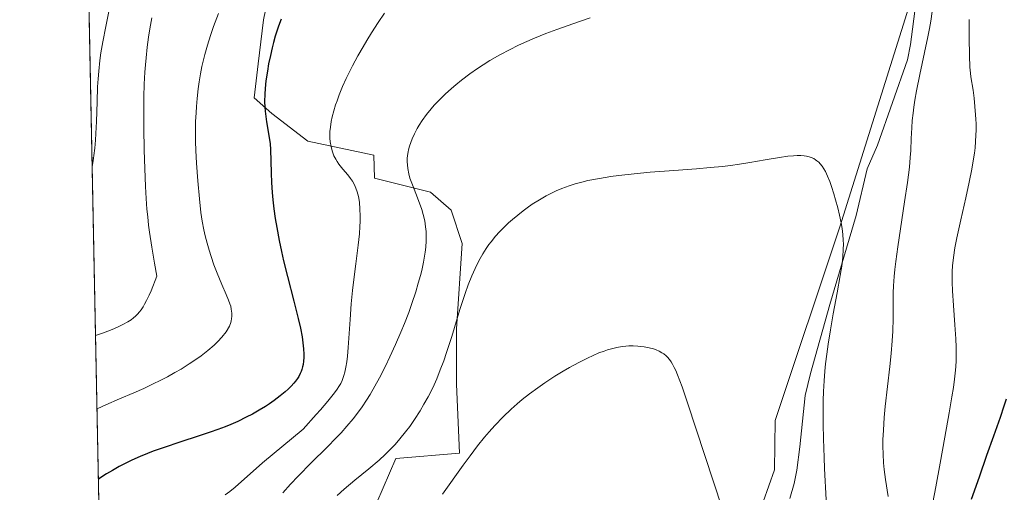
# Model space of a CAD drawing. Units: metres. Extents: x 638703 to 642158, y 4702053 to 4704749.
# Drawn here: x 638703 to 639019, y 4703091 to 4703243 of the extents above; entities that cross this region are included whole.
import ezdxf

# ---------------------------------------------------------------- set-up
doc = ezdxf.new("R2010")
doc.units = ezdxf.units.M
doc.header["$MEASUREMENT"] = 0
for name, color, linetype, lineweight in [('Arbolado forestal CxS', 92, 'Continuous', 0), ('Comarca CxS', 21, 'Continuous', 0), ('Comunidad Autónoma CxS', 142, 'Continuous', 0), ('Corriente natural lineal', 142, 'Continuous', 13), ('Cultivos herbáceos CxS', 92, 'Continuous', 0), ('Curva de nivel maestra', 30, 'Continuous', 30), ('Curva de nivel normal', 30, 'Continuous', 0), ('Matorral CxS', 135, 'Continuous', 0), ('Municipio CxS', 4, 'Continuous', 0), ('Provincia CxS', 1, 'Continuous', 0)]:
    doc.layers.add(name, color=color, linetype=linetype, lineweight=lineweight)

# ---------------------------------------------------------------- blocks, each defined once
blk = doc.blocks.new('*U9')
at = {"layer": 'Cultivos herbáceos CxS', "color": 92, "linetype": 'Continuous', "lineweight": 0}
for points in [[(638813.3723999998, 4703078.349300001, 632.2320999999939), (638823.5669, 4703101.8521, 635.3466000000044), (638843.9540999997, 4703103.625700001, 631.2878999999957), (638843.0685000002, 4703125.797900001, 634.2687000000005), (638843.0689000003, 4703143.535900001, 636.0908999999956), (638844.8422999998, 4703171.028899999, 637.6664000000019), (638841.2964000005, 4703181.671900001, 638.318499999994), (638834.6487999996, 4703187.436899999, 639.1040999999968), (638816.7026000004, 4703191.960300001, 643.6646000000037), (638816.4775, 4703199.410300001, 642.3445000000065), (638795.2033000002, 4703203.844699999, 647.1165000000037), (638783.6807000004, 4703212.7141, 649.7777999999962), (638778.0144999997, 4703217.780900001, 651.2302000000054), (638779.2487000005, 4703228.678099999, 651.3539000000019), (638781.0209999997, 4703242.868100001, 652.335500000001), (638782.7940999996, 4703251.7371, 652.7118999999948)], [(638976.9253000002, 4703566.578299999, 651.3092000000033), (638974.2653999999, 4703511.5911, 647.0849000000017), (638984.0159, 4703479.663899999, 645.8564000000042), (638982.2427000003, 4703469.908100001, 645.0663999999961), (638984.4105000002, 4703455.6439, 644.5185000000056), (638979.2359999996, 4703430.743899999, 642.7684000000008), (638982.6832999998, 4703393.1919, 641.6993999999977), (638983.4824999999, 4703352.673699999, 640.4162000000069), (638984.4550999999, 4703320.467700001, 639.5890999999974), (638990.6593000004, 4703277.896500001, 638.3788999999961), (638991.9883000003, 4703264.149499999, 637.9489999999934), (638988.9331999999, 4703248.576500001, 637.6584000000003), (638966.2816000005, 4703176.348900001, 634.9899000000005), (638945.4842999997, 4703114.1481, 632.1235000000015), (638945.1961000003, 4703098.254100001, 631.9851999999955), (638939.8136999998, 4703082.882099999, 631.1964000000007)]]:
    blk.add_polyline3d(points, dxfattribs=at)

msp = doc.modelspace()

# ---------------------------------------------------------------- linework, layer by layer
at = {"layer": 'Arbolado forestal CxS', "color": 92, "linetype": 'Continuous', "lineweight": 0}
for points in [[(638939.8136999998, 4703082.882099999, 631.1964000000007), (638945.1961000003, 4703098.254100001, 631.9851999999955), (638945.4842999997, 4703114.1481, 632.1235000000015), (638966.2816000005, 4703176.348900001, 634.9899000000005), (638988.9331999999, 4703248.576500001, 637.6584000000003), (638991.9883000003, 4703264.149499999, 637.9489999999934), (638990.6593000004, 4703277.896500001, 638.3788999999961), (638984.4550999999, 4703320.467700001, 639.5890999999974), (638983.4824999999, 4703352.673699999, 640.4162000000069), (638982.6832999998, 4703393.1919, 641.6993999999977), (638979.2359999996, 4703430.743899999, 642.7684000000008), (638984.4105000002, 4703455.6439, 644.5185000000056), (638982.2427000003, 4703469.908100001, 645.0663999999961), (638984.0159, 4703479.663899999, 645.8564000000042), (638974.2653999999, 4703511.5911, 647.0849000000017), (638976.9253000002, 4703566.578299999, 651.3092000000033)], [(638976.9253000002, 4703566.578299999, 651.3092000000033), (638974.2653999999, 4703511.5911, 647.0849000000017), (638984.0159, 4703479.663899999, 645.8564000000042), (638982.2427000003, 4703469.908100001, 645.0663999999961), (638984.4105000002, 4703455.6439, 644.5185000000056), (638979.2359999996, 4703430.743899999, 642.7684000000008), (638982.6832999998, 4703393.1919, 641.6993999999977), (638983.4824999999, 4703352.673699999, 640.4162000000069), (638984.4550999999, 4703320.467700001, 639.5890999999974), (638990.6593000004, 4703277.896500001, 638.3788999999961), (638991.9883000003, 4703264.149499999, 637.9489999999934), (638988.9331999999, 4703248.576500001, 637.6584000000003), (638966.2816000005, 4703176.348900001, 634.9899000000005), (638945.4842999997, 4703114.1481, 632.1235000000015), (638945.1961000003, 4703098.254100001, 631.9851999999955), (638939.8136999998, 4703082.882099999, 631.1964000000007)]]:
    msp.add_polyline3d(points, dxfattribs=at)
at = {"layer": 'Comarca CxS', "color": 21, "linetype": 'Continuous', "lineweight": 0, "flags": 128}
msp.add_lwpolyline([(640662.763698823, 4702091.532741342), (638748.6200010402, 4702052.999982971), (638702.6100010389, 4704366.339982947), (641803.5623134732, 4704428.766512263)], dxfattribs=at)
at = {"layer": 'Comunidad Autónoma CxS', "color": 142, "linetype": 'Continuous', "lineweight": 0, "flags": 128}
msp.add_lwpolyline([(640662.763698823, 4702091.532741342), (638748.6200010402, 4702052.999982971), (638702.6100010389, 4704366.339982947), (641803.5623134732, 4704428.766512263)], dxfattribs=at)
at = {"layer": 'Corriente natural lineal', "color": 142, "linetype": 'Continuous', "lineweight": 13}
msp.add_polyline3d([(638990.6501000002, 4703248.120100001, 637.7739000000003), (638988.9501, 4703234.870100001, 637.5800000000017), (638988.0201000003, 4703229.950099999, 637.3862999999983), (638978.3000999996, 4703202.540100001, 636.4082000000053), (638975.0100999996, 4703194.970100001, 635.9415000000008), (638971.4700999996, 4703179.9901, 635.5255999999936), (638962.9700999996, 4703151.4001, 634.5249999999943), (638956.7901, 4703129.220100001, 633.8937000000005), (638955.0701000001, 4703122.100099999, 633.7694000000047), (638953.3601000002, 4703105.610099999, 633.3430999999982), (638952.3701, 4703098.1801, 632.8130999999995), (638951.5601000005, 4703093.890100001, 632.8467999999993), (638950.1401000004, 4703089.100099999, 632.6995000000024)], dxfattribs=at)
at = {"layer": 'Cultivos herbáceos CxS', "color": 92, "linetype": 'Continuous', "lineweight": 0}
for points in [[(638976.9253000002, 4703566.578299999, 651.3092000000033), (638974.2653999999, 4703511.5911, 647.0849000000017), (638984.0159, 4703479.663899999, 645.8564000000042), (638982.2427000003, 4703469.908100001, 645.0663999999961), (638984.4105000002, 4703455.6439, 644.5185000000056), (638979.2359999996, 4703430.743899999, 642.7684000000008), (638982.6832999998, 4703393.1919, 641.6993999999977), (638983.4824999999, 4703352.673699999, 640.4162000000069), (638984.4550999999, 4703320.467700001, 639.5890999999974), (638990.6593000004, 4703277.896500001, 638.3788999999961), (638991.9883000003, 4703264.149499999, 637.9489999999934), (638988.9331999999, 4703248.576500001, 637.6584000000003), (638966.2816000005, 4703176.348900001, 634.9899000000005), (638945.4842999997, 4703114.1481, 632.1235000000015), (638945.1961000003, 4703098.254100001, 631.9851999999955), (638939.8136999998, 4703082.882099999, 631.1964000000007)], [(638854.5948999999, 4703312.9309, 649.6796000000032), (638829.6983000003, 4703295.201300001, 649.741399999999), (638812.2478999998, 4703279.556500001, 649.9670000000042), (638793.4315, 4703266.813899999, 652.2497000000003), (638782.7940999996, 4703251.7371, 652.7118999999948), (638781.0209999997, 4703242.868100001, 652.335500000001), (638779.2487000005, 4703228.678099999, 651.3539000000019), (638778.0144999997, 4703217.780900001, 651.2302000000054), (638783.6807000004, 4703212.7141, 649.7777999999962), (638795.2033000002, 4703203.844699999, 647.1165000000037), (638816.4775, 4703199.410300001, 642.3445000000065), (638816.7026000004, 4703191.960300001, 643.6646000000037), (638834.6487999996, 4703187.436899999, 639.1040999999968), (638841.2964000005, 4703181.671900001, 638.318499999994), (638844.8422999998, 4703171.028899999, 637.6664000000019), (638843.0689000003, 4703143.535900001, 636.0908999999956), (638843.0685000002, 4703125.797900001, 634.2687000000005), (638843.9540999997, 4703103.625700001, 631.2878999999957), (638823.5669, 4703101.8521, 635.3466000000044), (638813.3723999998, 4703078.349300001, 632.2320999999939)]]:
    msp.add_polyline3d(points, dxfattribs=at)
at = {"layer": 'Curva de nivel maestra', "color": 30, "linetype": 'Continuous', "lineweight": 30, "elevation": 650, "flags": 128}
for points in [[(638786.6399999997, 4703243.110099999), (638785.8200000003, 4703240.860099999), (638785.4900000002, 4703239.890100001), (638784.7800000003, 4703237.5801), (638784.1900000004, 4703235.540100001), (638783.7599999999, 4703233.890100001), (638783.1799999997, 4703231.4101), (638782.6299999999, 4703228.710100001), (638782.2199999997, 4703226.370100001), (638781.7800000003, 4703223.270099999), (638781.5099999999, 4703220.800100001), (638781.4000000004, 4703218.950099999), (638781.3399999999, 4703216.610099999), (638781.3799999999, 4703214.8101), (638781.4800000006, 4703213.470100001), (638781.6799999997, 4703211.7501), (638781.9600000001, 4703210.0601), (638782.4199999999, 4703207.5701), (638782.8499999996, 4703204.960100001), (638783.0700000003, 4703203.1501), (638783.2199999997, 4703201.120100001), (638783.3600000005, 4703197.5601), (638783.4600000001, 4703193.5601), (638783.5700000003, 4703190.5701), (638783.7699999996, 4703187.420100001), (638783.9900000002, 4703185.0101), (638784.3300000001, 4703182.0701), (638784.7599999999, 4703178.970100001), (638785.2400000002, 4703176.100099999), (638786.0199999996, 4703171.970100001), (638786.7699999996, 4703168.380100001), (638787.4600000001, 4703165.420100001), (638788.7100000001, 4703160.370100001), (638790.7699999996, 4703152.450099999), (638792.1699999999, 4703146.850099999), (638792.8600000005, 4703143.7501), (638793.3799999999, 4703140.970100001), (638793.6500000004, 4703139.0801), (638793.8399999999, 4703137.100099999), (638793.9299999997, 4703135.4001), (638793.9199999999, 4703134.3201), (638793.8300000001, 4703133.1501), (638793.6799999997, 4703132.0601), (638793.5199999996, 4703131.3201), (638793.29, 4703130.4901), (638793.0800000001, 4703129.890100001), (638792.7699999996, 4703129.170100001), (638792.3099999997, 4703128.280099999), (638791.8799999999, 4703127.590100001), (638791.2800000003, 4703126.7401), (638790.7400000002, 4703126.0701), (638789.8799999999, 4703125.130100001), (638788.9000000004, 4703124.1601), (638787.9400000004, 4703123.300100001), (638786.3399999999, 4703122.0101), (638784.4100000003, 4703120.5601), (638782.8899999997, 4703119.5001), (638781.5999999996, 4703118.6601), (638779.6200000001, 4703117.450099999), (638777.4000000004, 4703116.1801), (638775.4199999999, 4703115.130100001), (638772.7100000001, 4703113.8101), (638770.4600000001, 4703112.8101), (638768.6799999997, 4703112.090100001), (638766.29, 4703111.190099999), (638763.8799999999, 4703110.3301), (638760.0099999999, 4703109.040100001), (638754.3799999999, 4703107.210100001), (638748.7300000006, 4703105.3301), (638745.5, 4703104.210100001), (638743.6500000004, 4703103.5101), (638741.3700000001, 4703102.5801), (638738.6699999999, 4703101.380100001), (638736.7300000006, 4703100.450099999), (638734.5499999998, 4703099.290100001), (638732.3899999997, 4703098.0801), (638730.5599999997, 4703096.950099999), (638728.0999999996, 4703095.350099999), (638727.8915999997, 4703095.2039)], [(639008.5499999998, 4703088.870100001), (639011.1100000005, 4703096.0601), (639013.5, 4703102.920100001), (639015.7100000001, 4703109.2301), (639017.8399999999, 4703115.190099999), (639019.0899999999, 4703118.8201), (639019.7999999998, 4703121.030099999)]]:
    msp.add_lwpolyline(points, dxfattribs=at)
at = {"layer": 'Curva de nivel normal', "color": 30, "linetype": 'Continuous', "lineweight": 0, "flags": 128}
for points, elevation in [([(638725.8936999999, 4703195.656500001), (638726.2300000006, 4703197.590100001), (638726.4600000001, 4703199.220100001), (638726.7400000002, 4703201.590100001), (638726.9699999997, 4703204.140100001), (638727.1100000005, 4703206.360099999), (638727.2599999999, 4703210.210100001), (638727.4699999997, 4703216.550100001), (638727.6600000003, 4703221.290100001), (638727.8200000003, 4703223.920100001), (638728.0199999996, 4703226.380100001), (638728.3700000001, 4703229.7401), (638728.7100000001, 4703232.2601), (638729.3099999997, 4703235.800100001), (638730.2599999999, 4703240.6601), (638731.3600000005, 4703246.0101)], 665), ([(638981.8200000003, 4703089.7301), (638980.9199999999, 4703095.130100001), (638980.5099999999, 4703098.340100001), (638980.2999999998, 4703100.550100001), (638980.1299999999, 4703103.280099999), (638980.0599999997, 4703105.840100001), (638980.0899999999, 4703107.890100001), (638980.2300000006, 4703110.960100001), (638980.5199999996, 4703115.0601), (638980.8499999996, 4703118.5801), (638982.3499999996, 4703131.470100001), (638982.7699999996, 4703135.630100001), (638983.0800000001, 4703139.7601), (638983.2300000006, 4703142.8101), (638983.3300000001, 4703146.880100001), (638983.3600000005, 4703151.7301), (638983.3899999997, 4703155.120100001), (638983.4699999997, 4703157.390100001), (638983.6799999997, 4703160.380100001), (638983.9000000004, 4703162.640100001), (638984.2100000001, 4703165.1601), (638984.8799999999, 4703169.920100001), (638987.0599999997, 4703184.360099999), (638987.9600000001, 4703190.600099999), (638988.5800000001, 4703195.530099999), (638988.8899999997, 4703198.640100001), (638989.04, 4703200.890100001), (638989.2000000002, 4703204.7501), (638989.3700000001, 4703208.130100001), (638989.54, 4703210.450099999), (638989.7999999998, 4703212.890100001), (638990.0499999998, 4703214.770099999), (638990.3899999997, 4703217.040100001), (638990.9199999999, 4703220.0101), (638991.9900000002, 4703225.3201), (638993.5, 4703232.370100001), (638994.54, 4703237.370100001), (638995.0499999998, 4703240.040100001), (638995.4400000004, 4703242.440099999), (638995.8700000001, 4703245.5701)], 640), ([(638726.9733999996, 4703141.371200001), (638729.5800000001, 4703142.300100001), (638732.3600000005, 4703143.380100001), (638734.0499999998, 4703144.100099999), (638735.8099999997, 4703144.960100001), (638737.4199999999, 4703145.860099999), (638738.4000000004, 4703146.4801), (638739.2400000002, 4703147.090100001), (638739.8300000001, 4703147.5801), (638740.4900000002, 4703148.2401), (638741.1500000004, 4703149.0001), (638741.6399999997, 4703149.670100001), (638742.2800000003, 4703150.6501), (638742.7800000003, 4703151.5001), (638743.4100000003, 4703152.720100001), (638744.1900000004, 4703154.340100001), (638744.8399999999, 4703155.8101), (638746.7100000001, 4703160.520099999), (638745.9400000004, 4703164.620100001), (638745.0700000003, 4703169.800100001), (638744.3200000003, 4703174.670100001), (638744.04, 4703176.8301), (638743.75, 4703179.530099999), (638743.5199999996, 4703181.9901), (638743.29, 4703185.420100001), (638743.0800000001, 4703189.2601), (638742.8200000003, 4703195.090100001), (638742.6299999999, 4703200.970100001), (638742.5, 4703208.090100001), (638742.4800000006, 4703214.210100001), (638742.5300000003, 4703218.0801), (638742.6600000003, 4703222.220100001), (638742.8600000005, 4703226.0701), (638743.0199999996, 4703228.420100001), (638743.2300000006, 4703230.6601), (638743.5999999996, 4703234.040100001), (638744.04, 4703237.3101), (638744.4600000001, 4703239.960100001), (638745.1299999999, 4703243.520099999)], 660), ([(638766.5, 4703244.880100001), (638764.9299999997, 4703240.720100001), (638763.9299999997, 4703237.840100001), (638762.9400000004, 4703234.700099999), (638762.0899999999, 4703231.6801), (638761.5599999997, 4703229.5601), (638761.2000000002, 4703227.9001), (638760.7300000006, 4703225.4801), (638760.29, 4703222.890100001), (638759.9800000006, 4703220.630100001), (638759.6399999997, 4703217.5701), (638759.4199999999, 4703215.040100001), (638759.29, 4703212.9901), (638759.1699999999, 4703210.220100001), (638759.1100000005, 4703207.4001), (638759.1200000001, 4703203.710100001), (638759.2000000002, 4703200.860099999), (638759.4100000003, 4703196.7601), (638759.8300000001, 4703191.0801), (638760.3600000005, 4703185.290100001), (638760.8700000001, 4703180.970100001), (638761.2999999998, 4703178.1801), (638761.8200000003, 4703175.420100001), (638762.25, 4703173.4101), (638762.8300000001, 4703171.120100001), (638763.4800000006, 4703168.8301), (638764.1100000005, 4703166.840100001), (638765.04, 4703164.140100001), (638766.0800000001, 4703161.4801), (638767.6100000005, 4703157.850099999), (638769.0099999999, 4703154.630100001), (638769.75, 4703152.800100001), (638770.1900000004, 4703151.5801), (638770.4299999997, 4703150.800100001), (638770.6299999999, 4703149.880100001), (638770.79, 4703148.6501), (638770.8099999997, 4703147.5701), (638770.7400000002, 4703146.850099999), (638770.5800000001, 4703146.040100001), (638770.3399999999, 4703145.2601), (638770.1699999999, 4703144.790100001), (638770.0199999996, 4703144.460100001), (638768.9400000004, 4703142.5701), (638767.5700000003, 4703140.860099999), (638766.3099999997, 4703139.5001), (638765.0999999996, 4703138.350099999), (638763.0899999999, 4703136.640100001), (638760.8899999997, 4703134.920100001), (638759.25, 4703133.7301), (638757.1299999999, 4703132.300100001), (638754.4900000002, 4703130.6501), (638752.5099999999, 4703129.4801), (638750.1600000003, 4703128.190099999), (638747.7400000002, 4703126.9301), (638745.5499999998, 4703125.860099999), (638742.4699999997, 4703124.4301), (638739.2699999996, 4703123.030099999), (638734.6500000004, 4703121.0701), (638730.3300000001, 4703119.190099999), (638727.7599999999, 4703118.0101), (638727.4411000004, 4703117.8543)], 654.9999999999999), ([(638819.9199999999, 4703244.9901), (638817.8700000001, 4703242.020099999), (638815.6900000004, 4703238.6801), (638814.1500000004, 4703236.200099999), (638812.9699999997, 4703234.210100001), (638811.29, 4703231.2501), (638809.5800000001, 4703228.050100001), (638808.4100000003, 4703225.7401), (638807.5599999997, 4703223.950099999), (638806.4199999999, 4703221.4001), (638805.3200000003, 4703218.720100001), (638804.6200000001, 4703216.870100001), (638804.1500000004, 4703215.4901), (638803.5700000003, 4703213.5801), (638803.0599999997, 4703211.6601), (638802.75, 4703210.1501), (638802.4699999997, 4703208.3101), (638802.3399999999, 4703206.950099999), (638802.3099999997, 4703205.9801), (638802.3499999996, 4703204.790100001), (638802.4500000002, 4703203.6801), (638802.7000000002, 4703202.1801), (638803.0599999997, 4703200.7301), (638803.3600000005, 4703199.8301), (638803.6399999997, 4703199.170100001), (638804.1900000004, 4703198.050100001), (638804.6100000005, 4703197.340100001), (638805.2199999997, 4703196.5001), (638806.5099999999, 4703194.9001), (638808.0599999997, 4703193.0701), (638808.9600000001, 4703191.9001), (638809.5899999999, 4703190.960100001), (638809.9900000002, 4703190.270099999), (638810.4400000004, 4703189.340100001), (638810.9699999997, 4703187.950099999), (638811.3799999999, 4703186.5601), (638811.5999999996, 4703185.540100001), (638811.7999999998, 4703184.1501), (638811.9800000006, 4703182.0701), (638812.0499999998, 4703179.790100001), (638812.04, 4703178.0101), (638811.9699999997, 4703176.4801), (638811.7999999998, 4703174.050100001), (638811.4199999999, 4703170.420100001), (638810.6799999997, 4703164.460100001), (638810.0300000003, 4703159.380100001), (638809.6200000001, 4703155.870100001), (638809.1900000004, 4703151.5701), (638808.79, 4703146.520099999), (638808.1699999999, 4703137.5601), (638807.9299999997, 4703134.7501), (638807.7300000006, 4703132.9901), (638807.4500000002, 4703131.210100001), (638807.1100000005, 4703129.590100001), (638806.8300000001, 4703128.550100001), (638806.5300000003, 4703127.630100001), (638806.2400000002, 4703126.9301), (638805.79, 4703126.030099999), (638805.2000000002, 4703125.040100001), (638804.6399999997, 4703124.190099999), (638803.7699999996, 4703122.970100001), (638802.9800000006, 4703121.940099999), (638801.6200000001, 4703120.280099999), (638799.2699999996, 4703117.520099999), (638797.9299999997, 4703115.9901), (638793.7100000001, 4703111.340100001), (638780.6900000004, 4703100.5101), (638771.8200000003, 4703092.7301), (638770.1100000005, 4703091.3201), (638768.7100000001, 4703090.2501)], 645.0000000000001), ([(638885.9600000001, 4703243.470100001), (638880.3799999999, 4703241.5701), (638875.2800000003, 4703239.7501), (638871.7800000003, 4703238.420100001), (638868.0599999997, 4703236.9101), (638864.8300000001, 4703235.5101), (638862.75, 4703234.550100001), (638860.2699999996, 4703233.3201), (638856.9600000001, 4703231.5701), (638853.7699999996, 4703229.7401), (638851.54, 4703228.360099999), (638849.7999999998, 4703227.220100001), (638847.2999999998, 4703225.470100001), (638844.6500000004, 4703223.4901), (638842.79, 4703222.0101), (638841.3700000001, 4703220.800100001), (638839.3700000001, 4703218.970100001), (638837.3099999997, 4703216.940099999), (638835.8899999997, 4703215.450099999), (638834.8499999996, 4703214.2401), (638833.4199999999, 4703212.450099999), (638832, 4703210.4801), (638831.0499999998, 4703209.030099999), (638830.3799999999, 4703207.880100001), (638829.5099999999, 4703206.210100001), (638828.7599999999, 4703204.5701), (638828.3200000003, 4703203.470100001), (638827.9299999997, 4703202.2501), (638827.6100000005, 4703201.0801), (638827.4500000002, 4703200.390100001), (638827.3799999999, 4703199.940099999), (638827.2100000001, 4703198.4301), (638827.1399999997, 4703197.340100001), (638827.3300000001, 4703195.120100001), (638827.6600000003, 4703193.4001), (638828.0700000003, 4703191.970100001), (638829.0499999998, 4703189.3101), (638830.8300000001, 4703184.8201), (638831.8700000001, 4703181.9301), (638832.3499999996, 4703180.2601), (638832.79, 4703178.3101), (638833.0999999996, 4703176.3301), (638833.2400000002, 4703174.870100001), (638833.2800000003, 4703173.670100001), (638833.2599999999, 4703171.8301), (638833.1299999999, 4703169.7501), (638832.9500000002, 4703168.200099999), (638832.7699999996, 4703166.9301), (638832.4100000003, 4703165.0001), (638831.9500000002, 4703162.850099999), (638831.6100000005, 4703161.4301), (638831.4100000003, 4703160.6501), (638830.7400000002, 4703158.220100001), (638829.9000000004, 4703155.440099999), (638828.6900000004, 4703151.7401), (638827.6500000004, 4703148.850099999), (638826.29, 4703145.3101), (638825.1200000001, 4703142.470100001), (638823.4100000003, 4703138.540100001), (638821.5899999999, 4703134.550100001), (638820.1699999999, 4703131.590100001), (638818.2800000003, 4703127.860099999), (638816.7999999998, 4703125.110099999), (638815.2699999996, 4703122.4801), (638814.1100000005, 4703120.620100001), (638812.7000000002, 4703118.530099999), (638811.2100000001, 4703116.470100001), (638809.8200000003, 4703114.690099999), (638807.7699999996, 4703112.2501), (638805.9500000002, 4703110.200099999), (638804.3700000001, 4703108.520099999), (638801.4299999997, 4703105.5601), (638796.2699999996, 4703100.460100001), (638792.1399999997, 4703096.2601), (638789.6900000004, 4703093.6501), (638787.2100000001, 4703090.890100001)], 640), ([(638996.0899999999, 4703087.780099999), (638997.0499999998, 4703092.800100001), (638998.4500000002, 4703100.370100001), (638999.9699999997, 4703108.7601), (639001.3799999999, 4703116.5701), (639002.2699999996, 4703121.7601), (639002.7300000006, 4703124.7301), (639003.0999999996, 4703127.420100001), (639003.2999999998, 4703129.280099999), (639003.4800000006, 4703131.350099999), (639003.5899999999, 4703133.380100001), (639003.6299999999, 4703135.170100001), (639003.6100000005, 4703137.6801), (639003.5, 4703140.350099999), (639003.2000000002, 4703144.860099999), (639002.7300000006, 4703151.040100001), (639002.4400000004, 4703155.7601), (639002.3399999999, 4703158.5101), (639002.3200000003, 4703160.540100001), (639002.3499999996, 4703161.950099999), (639002.4600000001, 4703163.770099999), (639002.75, 4703166.5001), (639003.2100000001, 4703169.550100001), (639003.8300000001, 4703172.770099999), (639005.1200000001, 4703178.600099999), (639006.7400000002, 4703185.6501), (639007.8399999999, 4703190.690099999), (639008.6600000003, 4703194.850099999), (639009.1299999999, 4703197.590100001), (639009.4900000002, 4703200.0101), (639009.7000000002, 4703201.7401), (639009.8799999999, 4703203.7601), (639010, 4703205.800100001), (639010.0300000003, 4703207.380100001), (639010.0199999996, 4703209.450099999), (639009.9699999997, 4703210.950099999), (639009.8899999997, 4703212.290100001), (639009.4000000004, 4703217.670100001), (639009.0599999997, 4703220.2401), (639008.3899999997, 4703224.4801), (639008.2300000006, 4703225.7601), (639008.0700000003, 4703227.610099999), (639007.9400000004, 4703231.370100001), (639007.8600000005, 4703237.100099999), (639007.8600000005, 4703242.9901)], 645.0000000000001), ([(638961.7999999998, 4703088.5701), (638961.29, 4703098.7401), (638961.1600000003, 4703102.190099999), (638960.9800000006, 4703108.1801), (638960.8899999997, 4703112.960100001), (638960.8799999999, 4703116.420100001), (638960.9299999997, 4703120.520099999), (638961.0099999999, 4703123.4001), (638961.1900000004, 4703126.8301), (638961.4199999999, 4703129.940099999), (638961.6699999999, 4703132.340100001), (638962.0499999998, 4703135.4301), (638962.5099999999, 4703138.6801), (638963.2300000006, 4703143.2501), (638964.1200000001, 4703148.370100001), (638965.3600000005, 4703155.130100001), (638966.3499999996, 4703160.6601), (638966.8300000001, 4703163.710100001), (638967.1699999999, 4703166.5801), (638967.3499999996, 4703169.120100001), (638967.3799999999, 4703170.780099999), (638967.3399999999, 4703172.040100001), (638967.2100000001, 4703173.840100001), (638966.9600000001, 4703175.8101), (638966.6600000003, 4703177.5701), (638966.1399999997, 4703180.050100001), (638965.5700000003, 4703182.450099999), (638964.8899999997, 4703185.0101), (638964.3200000003, 4703186.9301), (638963.5700000003, 4703189.2601), (638962.9699999997, 4703190.9301), (638962.2599999999, 4703192.6501), (638961.5899999999, 4703194.0801), (638961.0999999996, 4703194.940099999), (638960.5099999999, 4703195.8201), (638959.9000000004, 4703196.590100001), (638959.4400000004, 4703197.0801), (638958.8600000005, 4703197.5701), (638958.4199999999, 4703197.9001), (638957.8300000001, 4703198.2401), (638957.0499999998, 4703198.610099999), (638956.4000000004, 4703198.8301), (638955.5300000003, 4703199.040100001), (638954.79, 4703199.1601), (638953.7000000002, 4703199.2401), (638952.5, 4703199.2501), (638951.3799999999, 4703199.200099999), (638949.5700000003, 4703199.020099999), (638946.8899999997, 4703198.620100001), (638942.25, 4703197.8201), (638937.3099999997, 4703196.960100001), (638933.9699999997, 4703196.440099999), (638931.1299999999, 4703196.0601), (638928.4900000002, 4703195.7601), (638924.5700000003, 4703195.380100001), (638920.1299999999, 4703195.0101), (638912.9100000003, 4703194.470100001), (638905.2699999996, 4703193.870100001), (638900.0999999996, 4703193.4001), (638895.2300000006, 4703192.850099999), (638892.5099999999, 4703192.5001), (638891.4199999999, 4703192.3301), (638888.2999999998, 4703191.790100001), (638885.2400000002, 4703191.1801), (638883.3099999997, 4703190.710100001), (638881.2100000001, 4703190.130100001), (638879.2400000002, 4703189.5101), (638878.0300000003, 4703189.090100001), (638876.8700000001, 4703188.640100001), (638875.0899999999, 4703187.880100001), (638873.3300000001, 4703187.050100001), (638871.8300000001, 4703186.270099999), (638869.6799999997, 4703185.040100001), (638867.3899999997, 4703183.5801), (638865.7599999999, 4703182.460100001), (638864.4900000002, 4703181.5101), (638862.7100000001, 4703180.100099999), (638860.9900000002, 4703178.6801), (638859.7599999999, 4703177.590100001), (638856.8099999997, 4703174.700099999), (638855.5700000003, 4703173.300100001), (638854.1200000001, 4703171.5601), (638853.4400000004, 4703170.6501), (638852.5800000001, 4703169.420100001), (638852, 4703168.550100001), (638851.4500000002, 4703167.640100001), (638850.5899999999, 4703166.130100001), (638849.7400000002, 4703164.520099999), (638849.0199999996, 4703162.9901), (638847.9600000001, 4703160.5701), (638846.8200000003, 4703157.690099999), (638845.8399999999, 4703154.940099999), (638844.1399999997, 4703149.7401), (638841.4699999997, 4703141.140100001), (638839.8399999999, 4703136.0101), (638838.9100000003, 4703133.290100001), (638837.8099999997, 4703130.350099999), (638836.6600000003, 4703127.520099999), (638835.79, 4703125.540100001), (638835.0499999998, 4703123.9901), (638833.9000000004, 4703121.7401), (638832.5700000003, 4703119.3201), (638831.3300000001, 4703117.2401), (638829.54, 4703114.470100001), (638827.9900000002, 4703112.2301), (638826.6699999999, 4703110.4801), (638824.8399999999, 4703108.210100001), (638823.2599999999, 4703106.390100001), (638821.9400000004, 4703105.0101), (638820.0899999999, 4703103.1801), (638818.1200000001, 4703101.4001), (638814.8300000001, 4703098.620100001), (638810.3499999996, 4703094.920100001), (638806.9600000001, 4703092.050100001), (638804.6900000004, 4703090.040100001)], 634.9999999999999), ([(638936.75, 4703060.530099999), (638917.2800000003, 4703119.790100001), (638915.54, 4703124.890100001), (638914.8399999999, 4703126.8201), (638914.0599999997, 4703128.790100001), (638913.4800000006, 4703130.170100001), (638913.0300000003, 4703131.120100001), (638912.4600000001, 4703132.200099999), (638912.0300000003, 4703132.940099999), (638911.4500000002, 4703133.7601), (638910.8799999999, 4703134.460100001), (638910.3700000001, 4703134.940099999), (638909.6900000004, 4703135.4801), (638909.0700000003, 4703135.880100001), (638908.1600000003, 4703136.360099999), (638907.1900000004, 4703136.790100001), (638906.3099999997, 4703137.100099999), (638904.9400000004, 4703137.460100001), (638903.3899999997, 4703137.770099999), (638902.2199999997, 4703137.940099999), (638901.2599999999, 4703138.030099999), (638899.8399999999, 4703138.090100001), (638898.4299999997, 4703138.0801), (638897.4500000002, 4703138.030099999), (638896.2400000002, 4703137.890100001), (638894.5499999998, 4703137.600099999), (638892.8200000003, 4703137.1801), (638891.54, 4703136.8101), (638890.4699999997, 4703136.440099999), (638888.8099999997, 4703135.8101), (638886.9000000004, 4703135.0001), (638885.0999999996, 4703134.1601), (638882.2999999998, 4703132.7401), (638879.3600000005, 4703131.1501), (638877.2599999999, 4703129.940099999), (638874.6200000001, 4703128.3201), (638871.4400000004, 4703126.2601), (638869.1200000001, 4703124.6501), (638866.5099999999, 4703122.700099999), (638864.1399999997, 4703120.8301), (638862.5599999997, 4703119.5101), (638860.6299999999, 4703117.780099999), (638857.9900000002, 4703115.2501), (638855.3899999997, 4703112.550100001), (638853.5300000003, 4703110.4901), (638852.04, 4703108.7401), (638849.8099999997, 4703105.970100001), (638847.3600000005, 4703102.770099999), (638845.1500000004, 4703099.7501), (638838.4699999997, 4703090.440099999)], 630)]:
    msp.add_lwpolyline(points, dxfattribs=dict(at, elevation=elevation))
at = {"layer": 'Matorral CxS', "color": 135, "linetype": 'Continuous', "lineweight": 0, "extrusion": (0.002129811565623877, -0.107085338397382, 0.9942475517711941), "elevation": -501605.7749098898, "flags": 128}
msp.add_lwpolyline([(732122.5804953362, 4662212.107278892), (732122.5804953362, 4663021.991711101)], dxfattribs=at)
at = {"layer": 'Matorral CxS', "color": 135, "linetype": 'Continuous', "lineweight": 0}
for points in [[(638735.8180000001, 4702696.670700001, 634.2597999999998), (638718.7592000002, 4703554.374, 719.7263999999996)], [(638854.5948999999, 4703312.9309, 649.6796000000032), (638829.6983000003, 4703295.201300001, 649.741399999999), (638812.2478999998, 4703279.556500001, 649.9670000000042), (638793.4315, 4703266.813899999, 652.2497000000003), (638782.7940999996, 4703251.7371, 652.7118999999948), (638781.0209999997, 4703242.868100001, 652.335500000001), (638779.2487000005, 4703228.678099999, 651.3539000000019), (638778.0144999997, 4703217.780900001, 651.2302000000054), (638783.6807000004, 4703212.7141, 649.7777999999962), (638795.2033000002, 4703203.844699999, 647.1165000000037), (638816.4775, 4703199.410300001, 642.3445000000065), (638816.7026000004, 4703191.960300001, 643.6646000000037), (638834.6487999996, 4703187.436899999, 639.1040999999968), (638841.2964000005, 4703181.671900001, 638.318499999994), (638844.8422999998, 4703171.028899999, 637.6664000000019), (638843.0689000003, 4703143.535900001, 636.0908999999956), (638843.0685000002, 4703125.797900001, 634.2687000000005), (638843.9540999997, 4703103.625700001, 631.2878999999957), (638823.5669, 4703101.8521, 635.3466000000044), (638813.3723999998, 4703078.349300001, 632.2320999999939)], [(638782.7940999996, 4703251.7371, 652.7118999999948), (638781.0209999997, 4703242.868100001, 652.335500000001), (638779.2487000005, 4703228.678099999, 651.3539000000019), (638778.0144999997, 4703217.780900001, 651.2302000000054), (638783.6807000004, 4703212.7141, 649.7777999999962), (638795.2033000002, 4703203.844699999, 647.1165000000037), (638816.4775, 4703199.410300001, 642.3445000000065), (638816.7026000004, 4703191.960300001, 643.6646000000037), (638834.6487999996, 4703187.436899999, 639.1040999999968), (638841.2964000005, 4703181.671900001, 638.318499999994), (638844.8422999998, 4703171.028899999, 637.6664000000019), (638843.0689000003, 4703143.535900001, 636.0908999999956), (638843.0685000002, 4703125.797900001, 634.2687000000005), (638843.9540999997, 4703103.625700001, 631.2878999999957), (638823.5669, 4703101.8521, 635.3466000000044), (638813.3723999998, 4703078.349300001, 632.2320999999939)]]:
    msp.add_polyline3d(points, dxfattribs=at)
at = {"layer": 'Municipio CxS', "color": 4, "linetype": 'Continuous', "lineweight": 0, "flags": 128}
msp.add_lwpolyline([(640662.763698823, 4702091.532741342), (638748.6200010402, 4702052.999982971), (638702.6100010389, 4704366.339982947), (641803.5623134732, 4704428.766512263)], dxfattribs=at)
at = {"layer": 'Provincia CxS', "color": 1, "linetype": 'Continuous', "lineweight": 0, "flags": 128}
msp.add_lwpolyline([(640662.763698823, 4702091.532741342), (638748.6200010402, 4702052.999982971), (638702.6100010389, 4704366.339982947), (641803.5623134732, 4704428.766512263)], dxfattribs=at)

# ---------------------------------------------------------------- block references
at = {"layer": 'Cultivos herbáceos CxS', "color": 92, "linetype": 'Continuous', "lineweight": 0}
msp.add_blockref('*U9', (0, 0), dxfattribs=at)

doc.saveas('drawing.dxf')
